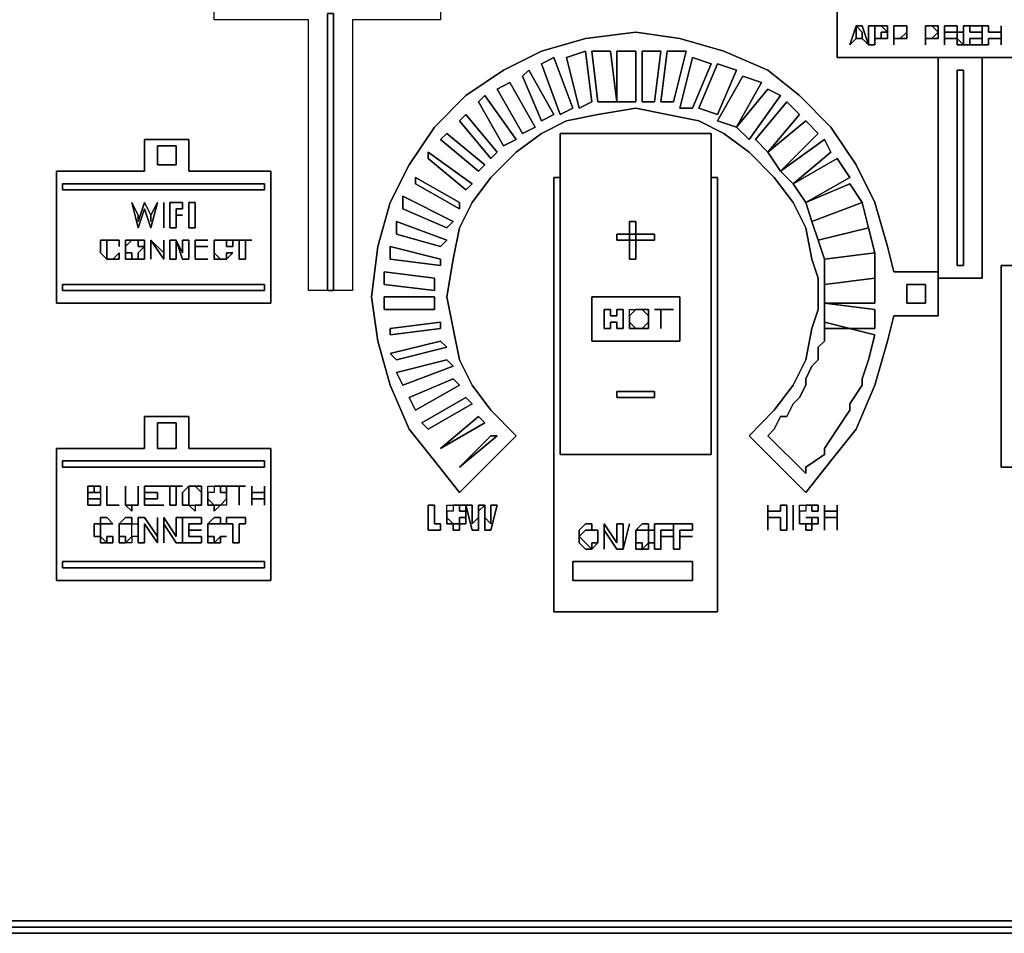
# Model space of a CAD drawing. Units: millimetres. Extents: x 0 to 29.2, y -20.5 to 0.
# Drawn here: x 9.9 to 13.5, y -20.5 to -17.1 of the extents above; entities that cross this region are included whole.
import ezdxf

# ---------------------------------------------------------------- set-up
doc = ezdxf.new("R2010")
doc.units = ezdxf.units.MM
doc.layers.get('0').update_dxf_attribs({"true_color": 0x5890e1})

msp = doc.modelspace()

# ---------------------------------------------------------------- linework, layer by layer
at = {"color": 45}
for points in [[(0.3536, -0.0707), (0.495, -0.0471), (28.6765, -0.0471), (28.818, -0.0707), (28.9122, -0.1179), (29.0065, -0.1886), (29.0772, -0.2829), (29.1244, -0.3771), (29.148, -0.495), (29.148, -20.0342), (29.1244, -20.152), (29.0772, -20.2463), (29.0065, -20.3406), (28.9122, -20.4113), (28.818, -20.4585), (28.6765, -20.482), (0.495, -20.482)], [(0.495, -0.0471), (28.6765, -0.0471), (28.818, -0.0707), (28.9122, -0.1179), (29.0065, -0.1886), (29.0772, -0.2829), (29.1244, -0.3771), (29.148, -0.495), (29.148, -20.0342), (29.1244, -20.152), (29.0772, -20.2463), (29.0065, -20.3406), (28.9122, -20.4113), (28.818, -20.4585), (28.6765, -20.482), (0.495, -20.482)], [(0.495, -20.482), (28.6765, -20.482), (28.818, -20.4585), (28.9122, -20.4113), (29.0065, -20.3406), (29.0772, -20.2463), (29.1244, -20.152), (29.148, -20.0342), (29.148, -0.495), (29.1244, -0.3771), (29.0772, -0.2829), (29.0065, -0.1886), (28.9122, -0.1179), (28.818, -0.0707), (28.6765, -0.0471), (0.495, -0.0471)], [(12.0976, -17.415), (12.0269, -17.415), (12.0033, -17.2251)], [(12.0033, -17.2251), (12.074, -17.2251)], [(12.074, -17.2251), (12.0976, -17.415)], [(10.4005, -17.8864), (10.4005, -17.7921)], [(10.4712, -17.8393), (10.4476, -17.8393)], [(10.2105, -17.9336), (10.1869, -17.9336)], [(10.2577, -17.9571), (10.2577, -17.9807)], [(10.2812, -17.9336), (10.3048, -17.9336), (10.3048, -17.9571), (10.3284, -17.9571), (10.3048, -17.9807), (10.3048, -18.0043), (10.2812, -18.0043)], [(10.3048, -18.0043), (10.3284, -18.0043), (10.3284, -17.9807), (10.3284, -17.9571), (10.3284, -17.9336), (10.3048, -17.9336)], [(10.3519, -17.9336), (10.3519, -18.0043)], [(10.5183, -17.9336), (10.5655, -17.9336)], [(10.5183, -17.9571), (10.5655, -17.9571)], [(11.4376, -18.3107), (11.249, -18.3579), (11.2726, -18.3814)], [(11.2726, -18.3814), (11.4612, -18.3343), (11.4376, -18.3107)], [(10.1162, -18.8542), (10.1162, -18.925), (10.1398, -18.925), (10.1162, -18.925), (10.1162, -18.9014), (10.1398, -18.9014), (10.1634, -18.9014), (10.1634, -18.925), (10.1398, -18.925), (10.1634, -18.925)], [(10.1634, -18.8778), (10.1634, -18.8542), (10.1398, -18.8542), (10.1398, -18.8778), (10.1162, -18.8778), (10.1162, -18.8542), (10.1398, -18.8542)], [(10.1398, -18.8778), (10.1398, -18.8542), (10.1634, -18.8542), (10.1634, -18.8778)], [(10.1634, -18.8778), (10.1634, -18.9014), (10.1634, -18.925), (10.1398, -18.925)], [(10.1869, -18.8542), (10.1869, -18.925), (10.2341, -18.925), (10.1869, -18.925)], [(10.2577, -18.8542), (10.2577, -18.9014), (10.2577, -18.925)], [(10.2812, -18.925), (10.3048, -18.925), (10.3048, -18.9014), (10.3048, -18.8542)], [(10.3284, -18.8542), (10.4005, -18.8542)], [(10.4948, -18.8542), (10.4712, -18.8778), (10.4712, -18.9014), (10.4712, -18.925), (10.4948, -18.925), (10.4948, -18.9014), (10.4948, -18.8778)], [(10.4948, -18.8778), (10.4948, -18.8542)], [(10.6126, -18.8542), (10.589, -18.8542)], [(10.6833, -18.925), (10.6833, -18.8542)], [(11.5083, -18.925), (11.4848, -18.925)], [(11.5319, -18.9721), (11.5083, -18.9721), (11.5083, -18.9957), (11.5319, -18.9957), (11.5319, -18.9721), (11.5319, -18.9485)], [(12.7576, -19.0192), (12.7576, -18.925)], [(12.7812, -18.9485), (12.7812, -18.9721)], [(12.8283, -18.925), (12.8047, -18.925)], [(10.4948, -18.9957), (10.5419, -18.9957), (10.5419, -18.9721), (10.4712, -18.9721), (10.4712, -19.0664)], [(10.4948, -19.0428), (10.4948, -19.0192), (10.4948, -18.9957)], [(10.4948, -19.0192), (10.5419, -19.0192)], [(10.5655, -18.9957), (10.5655, -19.0192), (10.5655, -19.0428)], [(10.6126, -18.9957), (10.6362, -18.9957)], [(12.8047, -18.9957), (12.7812, -18.9957)], [(10.5419, -19.0664), (10.5419, -19.0428), (10.4948, -19.0428)], [(10.6126, -19.0428), (10.6362, -19.0428)], [(10.4712, -19.0664), (10.5419, -19.0664)], [(0.4714, -20.5056), (28.7001, -20.5056), (28.818, -20.5056), (28.7001, -20.5292), (28.7001, -20.5056), (28.818, -20.5056), (28.7001, -20.5292), (28.7001, -20.5056), (0.4714, -20.5056), (28.7001, -20.5056), (28.818, -20.482)]]:
    msp.add_lwpolyline(points, dxfattribs=at)
at = {"color": 81}
for points in [[(11.1076, -17.1072), (11.1076, -18.1221), (10.9426, -18.1221), (10.9426, -17.1072), (10.589, -17.1072), (10.589, -16.6593), (10.9426, -16.6593), (10.9426, -15.6444), (11.1076, -15.6444), (11.1076, -16.6593), (11.4376, -16.6593), (11.4376, -17.1072), (11.1076, -17.1072), (11.1076, -18.1221), (10.9426, -18.1221), (10.9426, -17.1072), (10.589, -17.1072), (10.589, -16.6593), (10.9426, -16.6593), (10.9426, -15.6444), (11.1076, -15.6444), (11.1076, -16.6593), (11.4376, -16.6593), (11.4376, -17.1072)], [(14.0083, -16.6829), (14.0083, -17.2486), (12.9226, -17.2486), (12.9226, -16.6829)], [(12.9226, -16.6829), (12.9226, -17.2486), (14.0083, -17.2486), (14.0083, -16.6829), (12.9226, -16.6829)], [(13.0169, -17.1779), (12.9933, -17.1779), (12.9697, -17.2015), (12.9933, -17.1308), (13.0169, -17.1308), (13.0405, -17.2015), (13.0169, -17.1779), (13.0169, -17.1543), (12.9933, -17.1308), (12.9933, -17.1543), (12.9933, -17.1779), (12.9933, -17.1543), (12.9933, -17.1308), (12.9697, -17.2015), (12.9933, -17.1779)], [(13.0169, -17.1779), (13.0405, -17.2015), (13.0169, -17.1308), (12.9933, -17.1308), (13.0169, -17.1543)], [(13.0405, -17.2015), (13.0405, -17.1308), (13.0876, -17.1308), (13.064, -17.1308), (13.064, -17.1779), (13.064, -17.2015)], [(13.0405, -17.2015), (13.064, -17.2015), (13.064, -17.1779), (13.064, -17.1308), (13.0876, -17.1308), (13.0405, -17.1308)], [(13.1112, -17.1543), (13.0876, -17.1308), (13.1112, -17.1308)], [(13.1112, -17.1543), (13.1112, -17.1308), (13.0876, -17.1308)], [(13.1347, -17.2015), (13.1347, -17.1308), (13.1347, -17.1779)], [(13.1583, -17.1308), (13.1347, -17.1308)], [(13.1347, -17.1779), (13.1347, -17.1308), (13.1347, -17.2015)], [(13.1347, -17.1308), (13.1583, -17.1308)], [(13.1833, -17.1308), (13.1583, -17.1308)], [(13.1833, -17.1308), (13.1583, -17.1308)], [(13.1833, -17.1308), (13.1833, -17.1543)], [(13.254, -17.2015), (13.254, -17.1308), (13.254, -17.1779)], [(13.2776, -17.1308), (13.254, -17.1308)], [(13.254, -17.1779), (13.254, -17.1308), (13.254, -17.2015)], [(13.254, -17.1308), (13.2776, -17.1308)], [(13.2776, -17.1308), (13.3011, -17.1308), (13.3011, -17.1543)], [(13.3247, -17.1308), (13.3483, -17.1308)], [(13.3718, -17.1308), (13.3483, -17.1308)], [(13.3718, -17.1543), (13.3718, -17.1308)], [(13.4661, -17.2015), (13.3954, -17.2015), (13.3954, -17.1308), (13.4661, -17.1308), (13.419, -17.1308), (13.419, -17.1543), (13.4661, -17.1543), (13.4661, -17.1779), (13.419, -17.1779), (13.419, -17.2015)], [(13.419, -17.1308), (13.4661, -17.1308), (13.3954, -17.1308), (13.3954, -17.2015), (13.4661, -17.2015), (13.419, -17.2015), (13.419, -17.1779), (13.4661, -17.1779), (13.4661, -17.1543), (13.419, -17.1543)], [(13.4661, -17.2015), (13.4661, -17.1308), (13.4897, -17.1308), (13.4897, -17.1543), (13.5368, -17.1543), (13.5368, -17.1308), (13.5368, -17.2015), (13.5368, -17.1779), (13.4897, -17.1779), (13.4897, -17.2015)], [(13.4661, -17.1308), (13.4661, -17.2015), (13.4897, -17.2015), (13.4897, -17.1779), (13.5368, -17.1779), (13.5368, -17.2015), (13.5368, -17.1308), (13.5368, -17.1543), (13.4897, -17.1543), (13.4897, -17.1308)], [(12.4983, -17.5329), (12.404, -17.4857), (12.2862, -17.4622), (12.1683, -17.4386), (12.0269, -17.4622), (11.909, -17.4857), (11.8148, -17.5329), (11.7205, -17.6036), (11.6262, -17.6979), (11.5555, -17.7921), (11.5083, -17.8864), (11.4848, -18.0043), (11.4612, -18.1457), (11.4848, -18.2636), (11.5083, -18.3814), (11.5555, -18.4757), (11.6262, -18.57), (11.7205, -18.6657), (11.5083, -18.8778), (11.414, -18.76), (11.3198, -18.6407), (11.249, -18.4757), (11.2019, -18.3107), (11.1783, -18.1457), (11.2019, -17.9571), (11.249, -17.7921), (11.3198, -17.6507), (11.414, -17.5093), (11.5319, -17.3914), (11.6733, -17.2958), (11.8148, -17.2251), (11.9798, -17.1779), (12.1683, -17.1543), (12.3333, -17.1779), (12.4983, -17.2251), (12.6633, -17.2958), (12.7812, -17.3914), (12.899, -17.5093), (12.9933, -17.6507), (13.064, -17.7921), (13.1112, -17.9571), (13.1347, -18.0514), (13.3011, -18.0514), (13.3011, -18.1457), (13.3011, -18.2164), (13.1347, -18.2164), (13.1112, -18.3107), (13.064, -18.4757), (12.9933, -18.6407), (12.899, -18.76), (12.8047, -18.8778), (12.5926, -18.6657), (12.6869, -18.57), (12.7576, -18.4757), (12.8047, -18.3814), (12.8283, -18.2636), (12.8519, -18.1929), (12.8519, -18.1457), (12.8519, -18.075), (12.8283, -18.0043), (12.8047, -17.8864), (12.7576, -17.7921), (12.6869, -17.6979), (12.5926, -17.6036)], [(13.3011, -18.1457), (13.3011, -18.0514), (13.1347, -18.0514), (13.1112, -17.9571), (13.064, -17.7921), (12.9933, -17.6507), (12.899, -17.5093), (12.7812, -17.3914), (12.6633, -17.2958), (12.4983, -17.2251), (12.3333, -17.1779), (12.1683, -17.1543), (11.9798, -17.1779), (11.8148, -17.2251), (11.6733, -17.2958), (11.5319, -17.3914), (11.414, -17.5093), (11.3198, -17.6507), (11.249, -17.7921), (11.2019, -17.9571), (11.1783, -18.1457), (11.2019, -18.3107), (11.249, -18.4757), (11.3198, -18.6407), (11.414, -18.76), (11.5083, -18.8778), (11.7205, -18.6657), (11.6262, -18.57), (11.5555, -18.4757), (11.5083, -18.3814), (11.4848, -18.2636), (11.4612, -18.1457), (11.4848, -18.0043), (11.5083, -17.8864), (11.5555, -17.7921), (11.6262, -17.6979), (11.7205, -17.6036), (11.8148, -17.5329), (11.909, -17.4857), (12.0269, -17.4622), (12.1683, -17.4386), (12.2862, -17.4622), (12.404, -17.4857), (12.4983, -17.5329), (12.5926, -17.6036), (12.6869, -17.6979), (12.7576, -17.7921), (12.8047, -17.8864), (12.8283, -18.0043), (12.8519, -18.075), (12.8519, -18.1457), (12.8519, -18.1929), (12.8283, -18.2636), (12.8047, -18.3814), (12.7576, -18.4757), (12.6869, -18.57), (12.5926, -18.6657), (12.8047, -18.8778), (12.899, -18.76), (12.9933, -18.6407), (13.064, -18.4757), (13.1112, -18.3107), (13.1347, -18.2164), (13.3011, -18.2164)], [(13.0169, -17.1779), (13.0169, -17.1543)], [(13.0876, -17.1779), (13.064, -17.1779)], [(13.0876, -17.1779), (13.0876, -17.1543), (13.1112, -17.1543), (13.1112, -17.1779)], [(13.0876, -17.1779), (13.1112, -17.1779), (13.1112, -17.1543), (13.0876, -17.1543)], [(13.1583, -17.1779), (13.1347, -17.1779)], [(13.1833, -17.1543), (13.1833, -17.1779), (13.1583, -17.1779)], [(13.2776, -17.1779), (13.254, -17.1779)], [(13.3011, -17.1543), (13.3011, -17.1779), (13.2776, -17.1779)], [(13.3718, -17.1543), (13.3954, -17.1543)], [(13.3954, -17.1543), (13.3718, -17.1543)], [(13.3718, -17.2015), (13.3718, -17.1779), (13.3954, -17.2015)], [(13.4661, -18.075), (13.3011, -18.075), (13.3011, -17.2486), (13.3011, -18.075), (13.4661, -18.075), (13.4661, -17.2486)], [(11.8855, -17.5329), (12.4512, -17.5329), (12.4512, -17.6979), (12.4512, -17.5329), (11.8855, -17.5329), (11.8855, -17.6979)], [(10.4948, -17.5564), (10.4948, -17.6743), (10.8012, -17.6743), (10.8012, -18.1693), (10.4948, -18.1693), (10.3284, -18.1693), (9.9984, -18.1693), (9.9984, -17.6743), (10.3284, -17.6743), (10.3284, -17.5564)], [(10.4948, -17.6743), (10.4948, -17.5564), (10.3284, -17.5564), (10.3284, -17.6743), (9.9984, -17.6743), (9.9984, -18.1693), (10.3284, -18.1693), (10.4948, -18.1693), (10.8012, -18.1693), (10.8012, -17.6743)], [(14.0318, -18.0279), (15.1633, -18.0279), (15.7054, -18.0279), (15.7054, -18.7835), (15.1633, -18.7835), (14.0318, -18.7835), (13.5368, -18.7835), (13.5368, -18.0279)], [(15.1633, -18.0279), (14.0318, -18.0279), (13.5368, -18.0279), (13.5368, -18.7835), (14.0318, -18.7835), (15.1633, -18.7835), (15.7054, -18.7835), (15.7054, -18.0279)], [(12.3333, -18.1457), (12.3333, -18.3107), (12.0033, -18.3107), (12.0033, -18.1457)], [(12.0033, -18.3107), (12.3333, -18.3107), (12.3333, -18.1457), (12.0033, -18.1457), (12.0033, -18.3107)], [(12.074, -18.2164), (12.0976, -18.2164), (12.0976, -18.1929), (12.1212, -18.1929), (12.1212, -18.2636), (12.0976, -18.2636), (12.0976, -18.24), (12.074, -18.24), (12.074, -18.2636), (12.0505, -18.2636), (12.0505, -18.1929), (12.074, -18.1929)], [(12.1212, -18.1929), (12.0976, -18.1929), (12.0976, -18.2164), (12.074, -18.2164), (12.074, -18.1929), (12.0505, -18.1929), (12.0505, -18.2636), (12.074, -18.2636), (12.074, -18.24), (12.0976, -18.24), (12.0976, -18.2636), (12.1212, -18.2636)], [(12.1447, -18.2164), (12.1447, -18.1929), (12.1683, -18.1929)], [(12.1447, -18.24), (12.1447, -18.2164), (12.1447, -18.1929), (12.1683, -18.1929), (12.1447, -18.2164)], [(12.1683, -18.1929), (12.1919, -18.1929)], [(12.1919, -18.1929), (12.1683, -18.1929)], [(12.1919, -18.1929), (12.2155, -18.1929), (12.2155, -18.2164)], [(12.2155, -18.1929), (12.1919, -18.1929), (12.2155, -18.2164)], [(12.2626, -18.1929), (12.239, -18.1929), (12.3097, -18.1929)], [(12.3097, -18.1929), (12.239, -18.1929), (12.2626, -18.1929)], [(12.2626, -18.1929), (12.2626, -18.2636)], [(12.1447, -18.2164), (12.1447, -18.24)], [(12.1447, -18.2636), (12.1447, -18.24), (12.1683, -18.2636)], [(12.1683, -18.2636), (12.1447, -18.24), (12.1447, -18.2636)], [(12.2155, -18.2164), (12.2155, -18.24), (12.1919, -18.2636), (12.2155, -18.2636), (12.2155, -18.24)], [(12.2155, -18.2636), (12.1919, -18.2636), (12.2155, -18.24)], [(12.2155, -18.24), (12.2155, -18.2164)], [(12.1919, -18.2636), (12.1683, -18.2636)], [(10.4948, -18.5936), (10.4948, -18.7128), (10.8012, -18.7128), (10.8012, -19.2078), (10.4948, -19.2078), (10.3284, -19.2078), (9.9984, -19.2078), (9.9984, -18.7128), (10.3284, -18.7128), (10.3284, -18.5936)], [(10.4948, -18.7128), (10.4948, -18.5936), (10.3284, -18.5936), (10.3284, -18.7128), (9.9984, -18.7128), (9.9984, -19.2078), (10.3284, -19.2078), (10.4948, -19.2078), (10.8012, -19.2078), (10.8012, -18.7128)], [(12.0033, -19.0192), (11.9798, -19.0192), (11.9562, -19.0428), (11.9798, -19.0664), (12.0033, -19.09), (11.9798, -19.0664), (11.9562, -19.0428), (11.9798, -19.0192)], [(12.0033, -19.0192), (12.0269, -19.0192)], [(12.0269, -19.0428), (12.0269, -19.0192)], [(12.0269, -19.0192), (12.0269, -19.0428)], [(12.0505, -18.9957), (12.0976, -19.0664), (12.0976, -18.9957), (12.1212, -18.9957), (12.1212, -19.09), (12.0976, -19.09), (12.0505, -19.0192), (12.0505, -19.09)], [(12.1212, -19.09), (12.1212, -18.9957), (12.0976, -18.9957), (12.0976, -19.0664), (12.0505, -18.9957), (12.0505, -19.09), (12.0505, -19.0192), (12.0976, -19.09)], [(12.1447, -18.9957), (12.1212, -19.09)], [(12.1447, -18.9957), (12.1212, -19.09)], [(12.2155, -19.0192), (12.1919, -19.0192), (12.1683, -19.0192), (12.1919, -18.9957), (12.2155, -18.9957)], [(12.2155, -18.9957), (12.1919, -18.9957), (12.1683, -19.0192), (12.1919, -19.0192), (12.2155, -19.0192)], [(12.1683, -19.0664), (12.1683, -19.0428), (12.1683, -19.0192), (12.1683, -19.0428)], [(12.1683, -19.0192), (12.1683, -19.0428), (12.1683, -19.0664), (12.1683, -19.0428)], [(12.2155, -19.0428), (12.2155, -19.0192), (12.239, -19.0192), (12.239, -19.0428), (12.239, -19.0664), (12.2155, -19.0664)], [(12.239, -19.0192), (12.2155, -19.0192), (12.2155, -19.0428), (12.2155, -19.0664), (12.239, -19.0664), (12.239, -19.0428)], [(12.2626, -19.09), (12.239, -19.09), (12.239, -18.9957), (12.3097, -18.9957), (12.3097, -19.0192), (12.2626, -19.0192), (12.2626, -19.0428)], [(12.239, -18.9957), (12.239, -19.09), (12.2626, -19.09), (12.2626, -19.0428), (12.2626, -19.0192), (12.3097, -19.0192), (12.3097, -18.9957)], [(12.3333, -19.0428), (12.3333, -19.09), (12.3097, -19.09), (12.3097, -18.9957), (12.3805, -18.9957), (12.3805, -19.0192), (12.3333, -19.0192)], [(12.3097, -18.9957), (12.3097, -19.09), (12.3333, -19.09), (12.3333, -19.0428), (12.3333, -19.0192), (12.3805, -19.0192), (12.3805, -18.9957)], [(12.0269, -19.0664), (12.0269, -19.0428)], [(12.0269, -19.0664), (12.0269, -19.0428)], [(12.2626, -19.0428), (12.3097, -19.0428)], [(12.3333, -19.0428), (12.3805, -19.0428)], [(12.0033, -19.09), (12.0033, -19.0664), (12.0269, -19.0664)], [(12.0269, -19.0664), (12.0033, -19.0664), (12.0033, -19.09)], [(12.1919, -19.09), (12.1683, -19.09), (12.1683, -19.0664), (12.1919, -19.0664)], [(12.1919, -19.0664), (12.1683, -19.0664), (12.1683, -19.09), (12.1919, -19.09)], [(12.2155, -19.09), (12.1919, -19.09), (12.2155, -19.0664)], [(12.2155, -19.0664), (12.1919, -19.09), (12.2155, -19.09)]]:
    msp.add_lwpolyline(points, close=True, dxfattribs=at)
at = {"color": 45}
for points in [[(11.0133, -18.1221), (11.0133, -17.0836), (11.0369, -17.0836), (11.0369, -18.1221)], [(11.0133, -17.0836), (11.0133, -18.1221), (11.0369, -18.1221), (11.0369, -17.0836), (11.0133, -17.0836)], [(11.8855, -17.4622), (11.8148, -17.2722), (11.8619, -17.2486), (11.9326, -17.4386)], [(11.8148, -17.2722), (11.8855, -17.4622), (11.9326, -17.4386), (11.8619, -17.2486), (11.8148, -17.2722)], [(11.9562, -17.4386), (11.909, -17.2486), (11.9798, -17.2251), (12.0033, -17.415)], [(11.909, -17.2486), (11.9562, -17.4386), (12.0033, -17.415), (11.9798, -17.2251), (11.909, -17.2486)], [(12.0033, -17.2251), (12.0269, -17.415), (12.0976, -17.415), (12.074, -17.2251), (12.0033, -17.2251)], [(12.0976, -17.415), (12.0976, -17.2251), (12.1683, -17.2251), (12.1683, -17.415)], [(12.0976, -17.2251), (12.0976, -17.415), (12.1683, -17.415), (12.1683, -17.2251), (12.0976, -17.2251)], [(12.1919, -17.415), (12.1919, -17.2251), (12.2626, -17.2251), (12.239, -17.415)], [(12.239, -17.415), (12.2626, -17.2251), (12.1919, -17.2251), (12.1919, -17.415)], [(12.2626, -17.415), (12.2862, -17.2251), (12.3569, -17.2251), (12.3097, -17.415)], [(12.3097, -17.415), (12.3569, -17.2251), (12.2862, -17.2251), (12.2626, -17.415)], [(12.3333, -17.4386), (12.3805, -17.2486), (12.4512, -17.2722), (12.3805, -17.4386)], [(12.3805, -17.4386), (12.4512, -17.2722), (12.3805, -17.2486), (12.3333, -17.4386)], [(12.404, -17.4386), (12.4747, -17.2722), (12.5455, -17.2958), (12.4747, -17.4622)], [(12.4747, -17.4622), (12.5455, -17.2958), (12.4747, -17.2722), (12.404, -17.4386)], [(11.8148, -17.4857), (11.744, -17.3193), (11.7676, -17.2958), (11.8619, -17.4622)], [(11.744, -17.3193), (11.8148, -17.4857), (11.8619, -17.4622), (11.7676, -17.2958), (11.744, -17.3193)], [(12.4747, -17.4857), (12.569, -17.3193), (12.6397, -17.3429), (12.5455, -17.5093)], [(12.5455, -17.5093), (12.6397, -17.3429), (12.569, -17.3193), (12.4747, -17.4857)], [(13.3718, -18.0279), (13.3718, -17.2958), (13.3954, -17.2958), (13.3954, -18.0279)], [(13.3718, -17.2958), (13.3718, -18.0279), (13.3954, -18.0279), (13.3954, -17.2958), (13.3718, -17.2958)], [(11.744, -17.5329), (11.6498, -17.3679), (11.6969, -17.3429), (11.7912, -17.5093)], [(11.6498, -17.3679), (11.744, -17.5329), (11.7912, -17.5093), (11.6969, -17.3429), (11.6498, -17.3679)], [(12.5455, -17.5093), (12.6633, -17.3679), (12.7105, -17.3914), (12.5926, -17.5564)], [(12.5926, -17.5564), (12.7105, -17.3914), (12.6633, -17.3679), (12.5455, -17.5093)], [(11.6733, -17.58), (11.579, -17.415), (11.6026, -17.3914), (11.7205, -17.5564)], [(11.579, -17.415), (11.6733, -17.58), (11.7205, -17.5564), (11.6026, -17.3914), (11.579, -17.415)], [(12.6162, -17.5564), (12.734, -17.415), (12.7812, -17.4622), (12.6633, -17.6036)], [(12.6633, -17.6036), (12.7812, -17.4622), (12.734, -17.415), (12.6162, -17.5564)], [(11.6262, -17.6271), (11.5083, -17.4857), (11.5319, -17.4622), (11.6498, -17.6036)], [(11.5083, -17.4857), (11.6262, -17.6271), (11.6498, -17.6036), (11.5319, -17.4622), (11.5083, -17.4857)], [(12.6633, -17.6036), (12.8047, -17.4857), (12.8519, -17.5329), (12.7105, -17.6743)], [(12.7105, -17.6743), (12.8519, -17.5329), (12.8047, -17.4857), (12.6633, -17.6036)], [(11.579, -17.6743), (11.4376, -17.5564), (11.4612, -17.5329), (11.6026, -17.6507)], [(11.4376, -17.5564), (11.579, -17.6743), (11.6026, -17.6507), (11.4612, -17.5329), (11.4376, -17.5564)], [(10.4476, -17.6507), (10.3769, -17.6507), (10.3769, -17.58), (10.4476, -17.58)], [(10.3769, -17.6507), (10.4476, -17.6507), (10.4476, -17.58), (10.3769, -17.58), (10.3769, -17.6507)], [(12.7105, -17.6743), (12.8755, -17.5564), (12.899, -17.6036), (12.7576, -17.7214)], [(12.7576, -17.7214), (12.899, -17.6036), (12.8755, -17.5564), (12.7105, -17.6743)], [(11.5319, -17.745), (11.3905, -17.6271), (11.3905, -17.6036), (11.5555, -17.7214)], [(11.3905, -17.6271), (11.5319, -17.745), (11.5555, -17.7214), (11.3905, -17.6036), (11.3905, -17.6271)], [(12.7576, -17.7214), (12.9226, -17.6271), (12.9697, -17.6979), (12.8047, -17.7921)], [(12.8047, -17.7921), (12.9697, -17.6979), (12.9226, -17.6271), (12.7576, -17.7214)], [(11.5083, -17.8157), (11.3433, -17.7214), (11.3433, -17.6979), (11.5083, -17.7921)], [(11.3433, -17.7214), (11.5083, -17.8157), (11.5083, -17.7921), (11.3433, -17.6979), (11.3433, -17.7214)], [(12.4747, -17.6979), (12.4747, -18.7364), (12.4747, -19.3257), (12.4512, -19.3257), (11.8855, -19.3257), (11.8619, -19.3257), (11.8619, -18.7364), (11.8619, -17.6979), (11.8855, -17.6979), (11.8855, -18.7364), (12.4512, -18.7364), (12.4512, -17.6979)], [(11.8619, -19.3257), (11.8855, -19.3257), (12.4512, -19.3257), (12.4747, -19.3257), (12.4747, -18.7364), (12.4747, -17.6979), (12.4512, -17.6979), (12.4512, -18.7364), (11.8855, -18.7364), (11.8855, -17.6979), (11.8619, -17.6979), (11.8619, -18.7364)], [(10.7776, -17.745), (10.0219, -17.745), (10.0219, -17.7214), (10.7776, -17.7214)], [(10.0219, -17.745), (10.7776, -17.745), (10.7776, -17.7214), (10.0219, -17.7214), (10.0219, -17.745)], [(12.8047, -17.7921), (12.9697, -17.7214), (13.0169, -17.7921), (12.8283, -17.8629)], [(12.8283, -17.8629), (13.0169, -17.7921), (12.9697, -17.7214), (12.8047, -17.7921)], [(11.4612, -17.8864), (11.2962, -17.8157), (11.2962, -17.7686), (11.4848, -17.8629)], [(11.2962, -17.8157), (11.4612, -17.8864), (11.4848, -17.8629), (11.2962, -17.7686), (11.2962, -17.8157)], [(10.3048, -17.8393), (10.3048, -17.8629), (10.3284, -17.7921), (10.3519, -17.8393), (10.3769, -17.7921), (10.3519, -17.8864), (10.3284, -17.8157), (10.3048, -17.8864), (10.2812, -17.7921)], [(10.3519, -17.8393), (10.3284, -17.7921), (10.3048, -17.8629), (10.3048, -17.8393), (10.2812, -17.7921), (10.3048, -17.8864), (10.3284, -17.8157), (10.3519, -17.8864), (10.3769, -17.7921)], [(10.4005, -17.8864), (10.4005, -17.7921)], [(10.4476, -17.8864), (10.424, -17.8864), (10.424, -17.7921), (10.4712, -17.7921), (10.4712, -17.8157), (10.4476, -17.8157), (10.4476, -17.8393)], [(10.4476, -17.8393), (10.4476, -17.8157), (10.4712, -17.8157), (10.4712, -17.7921), (10.424, -17.7921), (10.424, -17.8864), (10.4476, -17.8864)], [(10.5183, -17.7921), (10.5183, -17.8864), (10.4948, -17.8864), (10.4948, -17.7921)], [(10.5183, -17.8864), (10.5183, -17.7921), (10.4948, -17.7921), (10.4948, -17.8864), (10.5183, -17.8864)], [(12.8283, -17.8629), (13.0169, -17.7921), (13.0405, -17.8864), (12.8519, -17.9336)], [(12.8519, -17.9336), (13.0405, -17.8864), (13.0169, -17.7921), (12.8283, -17.8629)], [(10.3519, -17.8629), (10.3519, -17.8393)], [(10.3519, -17.8393), (10.3519, -17.8629)], [(10.4712, -17.8393), (10.4476, -17.8393)], [(11.4376, -17.9571), (11.2726, -17.91), (11.2726, -17.8629), (11.4612, -17.9336)], [(11.2726, -17.91), (11.4376, -17.9571), (11.4612, -17.9336), (11.2726, -17.8629), (11.2726, -17.91)], [(12.1683, -18.0043), (12.1447, -18.0043), (12.1447, -17.8629), (12.1683, -17.8629)], [(12.1447, -18.0043), (12.1683, -18.0043), (12.1683, -17.8629), (12.1447, -17.8629), (12.1447, -18.0043)], [(12.0976, -17.9336), (12.0976, -17.91), (12.239, -17.91), (12.239, -17.9336)], [(12.0976, -17.91), (12.0976, -17.9336), (12.239, -17.9336), (12.239, -17.91), (12.0976, -17.91)], [(12.8519, -17.9336), (13.0405, -17.8864), (13.064, -17.9807), (12.8755, -18.0043)], [(12.8755, -18.0043), (13.064, -17.9807), (13.0405, -17.8864), (12.8519, -17.9336)], [(10.1869, -17.9336), (10.1869, -17.9571), (10.1869, -17.9807), (10.1869, -18.0043), (10.1634, -17.9807), (10.1634, -17.9571), (10.1634, -17.9336)], [(10.1634, -17.9807), (10.1869, -18.0043), (10.1869, -17.9807), (10.1869, -17.9571), (10.1869, -17.9336), (10.1634, -17.9336), (10.1634, -17.9571)], [(10.2105, -17.9336), (10.1869, -17.9336)], [(10.2105, -17.9336), (10.2341, -17.9336)], [(10.2105, -17.9336), (10.2341, -17.9336)], [(10.2341, -17.9571), (10.2341, -17.9336)], [(10.2341, -17.9571), (10.2341, -17.9336)], [(10.2577, -17.9571), (10.2577, -17.9336), (10.2812, -17.9336)], [(10.2577, -17.9571), (10.2812, -17.9336), (10.2577, -17.9336)], [(10.2577, -17.9807), (10.2577, -17.9571)], [(10.2812, -17.9336), (10.3048, -17.9336)], [(10.3048, -17.9571), (10.3048, -17.9336), (10.3284, -17.9336), (10.3284, -17.9571)], [(10.3284, -17.9807), (10.3284, -18.0043), (10.3048, -18.0043), (10.3048, -17.9807), (10.3284, -17.9571)], [(10.3519, -17.9336), (10.3519, -18.0043)], [(10.3519, -17.9336), (10.4005, -17.9807), (10.4005, -17.9336), (10.4005, -18.0043)], [(10.4005, -18.0043), (10.4005, -17.9336), (10.4005, -17.9807), (10.3519, -17.9336)], [(10.424, -18.0043), (10.424, -17.9336), (10.4476, -17.9336), (10.4476, -18.0043)], [(10.424, -17.9336), (10.424, -18.0043), (10.4476, -18.0043), (10.4476, -17.9336), (10.424, -17.9336)], [(10.4476, -17.9336), (10.4712, -17.9807), (10.4712, -17.9336), (10.4948, -17.9336), (10.4948, -18.0043), (10.4712, -18.0043)], [(10.4712, -18.0043), (10.4948, -18.0043), (10.4948, -17.9336), (10.4712, -17.9336), (10.4712, -17.9807), (10.4476, -17.9336)], [(10.5183, -17.9571), (10.5183, -18.0043), (10.5183, -17.9336)], [(10.5183, -17.9336), (10.5655, -17.9336)], [(10.5183, -18.0043), (10.5183, -17.9571), (10.5183, -17.9336), (10.5183, -18.0043)], [(10.5183, -17.9571), (10.5655, -17.9571)], [(10.6126, -17.9336), (10.589, -17.9336)], [(10.589, -17.9571), (10.589, -17.9336)], [(10.589, -17.9571), (10.589, -17.9336)], [(10.6126, -17.9336), (10.589, -17.9336)], [(10.589, -17.9571), (10.589, -17.9807)], [(10.589, -17.9807), (10.589, -17.9571)], [(10.6362, -17.9336), (10.6126, -17.9336)], [(10.6362, -17.9336), (10.6126, -17.9336)], [(10.6362, -17.9571), (10.6362, -17.9336), (10.6598, -17.9336), (10.6598, -17.9571)], [(10.6362, -17.9571), (10.6598, -17.9571), (10.6598, -17.9336), (10.6362, -17.9336)], [(10.7069, -18.0043), (10.6833, -18.0043), (10.6833, -17.9336), (10.6598, -17.9336), (10.7305, -17.9336), (10.7069, -17.9336)], [(10.6833, -17.9336), (10.6833, -18.0043), (10.7069, -18.0043), (10.7069, -17.9336), (10.7305, -17.9336), (10.6598, -17.9336)], [(11.4376, -18.0279), (11.249, -18.0043), (11.249, -17.9571), (11.4376, -18.0043)], [(11.249, -18.0043), (11.4376, -18.0279), (11.4376, -18.0043), (11.249, -17.9571), (11.249, -18.0043)], [(10.2341, -17.9807), (10.2341, -18.0043), (10.2105, -18.0043)], [(10.2341, -18.0043), (10.2341, -17.9807), (10.2105, -18.0043)], [(10.2577, -18.0043), (10.2577, -17.9807), (10.2812, -17.9807), (10.2812, -18.0043)], [(10.2577, -18.0043), (10.2812, -18.0043), (10.2812, -17.9807), (10.2577, -17.9807)], [(10.6126, -18.0043), (10.589, -18.0043), (10.589, -17.9807)], [(10.589, -18.0043), (10.6126, -18.0043), (10.589, -17.9807)], [(10.6362, -17.9807), (10.6598, -17.9807), (10.6362, -18.0043)], [(10.6598, -17.9807), (10.6362, -17.9807), (10.6362, -18.0043)], [(12.8755, -18.0043), (13.064, -17.9807), (13.064, -18.075), (12.8755, -18.0986)], [(12.8755, -18.0986), (13.064, -18.075), (13.064, -17.9807), (12.8755, -18.0043)], [(10.2105, -18.0043), (10.1869, -18.0043)], [(10.1869, -18.0043), (10.2105, -18.0043)], [(10.3048, -18.0043), (10.2812, -18.0043)], [(10.5655, -18.0043), (10.5183, -18.0043)], [(10.5655, -18.0043), (10.5183, -18.0043)], [(10.6362, -18.0043), (10.6126, -18.0043)], [(10.6126, -18.0043), (10.6362, -18.0043)], [(11.414, -18.1221), (11.2255, -18.0986), (11.2255, -18.0514), (11.414, -18.075)], [(11.2255, -18.0986), (11.414, -18.1221), (11.414, -18.075), (11.2255, -18.0514), (11.2255, -18.0986)], [(10.7776, -18.1221), (10.0219, -18.1221), (10.0219, -18.0986), (10.7776, -18.0986)], [(10.0219, -18.1221), (10.7776, -18.1221), (10.7776, -18.0986), (10.0219, -18.0986), (10.0219, -18.1221)], [(12.8755, -18.0986), (13.064, -18.075), (13.064, -18.1693), (12.8755, -18.1693)], [(12.8755, -18.1693), (13.064, -18.1693), (13.064, -18.075), (12.8755, -18.0986)], [(13.254, -18.1693), (13.1833, -18.1693), (13.1833, -18.0986), (13.254, -18.0986)], [(13.1833, -18.1693), (13.254, -18.1693), (13.254, -18.0986), (13.1833, -18.0986), (13.1833, -18.1693)], [(11.414, -18.1929), (11.2255, -18.1929), (11.2255, -18.1457), (11.414, -18.1457)], [(11.2255, -18.1929), (11.414, -18.1929), (11.414, -18.1457), (11.2255, -18.1457)], [(12.8755, -18.1693), (13.064, -18.1929), (13.064, -18.2636), (12.8755, -18.2636)], [(13.064, -18.1929), (12.8755, -18.1693), (12.8755, -18.2636), (13.064, -18.2636), (13.064, -18.1929)], [(11.4376, -18.2636), (11.249, -18.2871), (11.249, -18.2636), (11.4376, -18.24)], [(11.249, -18.2871), (11.4376, -18.2636), (11.4376, -18.24), (11.249, -18.2636)], [(12.6633, -18.6657), (12.6869, -18.6407), (12.7105, -18.5936), (12.734, -18.5936), (12.7576, -18.5464), (12.7812, -18.5229), (12.8047, -18.4757), (12.8047, -18.4521), (12.8283, -18.405), (12.8519, -18.3814), (12.8519, -18.3343), (12.8755, -18.3107), (12.8755, -18.2636), (12.8755, -18.24), (13.064, -18.2871), (13.0405, -18.3814), (13.0169, -18.4521), (13.0169, -18.4757), (12.9697, -18.5464), (12.9697, -18.57), (12.9226, -18.6407), (12.8755, -18.7128), (12.8755, -18.7364), (12.8047, -18.7835), (12.8047, -18.8071)], [(12.8047, -18.7835), (12.8755, -18.7364), (12.8755, -18.7128), (12.9226, -18.6407), (12.9697, -18.57), (12.9697, -18.5464), (13.0169, -18.4757), (13.0169, -18.4521), (13.0405, -18.3814), (13.064, -18.2871), (12.8755, -18.24), (12.8755, -18.2636), (12.8755, -18.3107), (12.8519, -18.3343), (12.8519, -18.3814), (12.8283, -18.405), (12.8047, -18.4521), (12.8047, -18.4757), (12.7812, -18.5229), (12.7576, -18.5464), (12.734, -18.5936), (12.7105, -18.5936), (12.6869, -18.6407), (12.6633, -18.6657), (12.8047, -18.8071)], [(11.4612, -18.3343), (11.2726, -18.3814), (11.249, -18.3579), (11.4376, -18.3107)], [(11.4848, -18.405), (11.2962, -18.4757), (11.2726, -18.4286), (11.4612, -18.3814)], [(11.2962, -18.4757), (11.4848, -18.405), (11.4612, -18.3814), (11.2726, -18.4286)], [(11.5083, -18.4757), (11.3433, -18.57), (11.3198, -18.5229), (11.4848, -18.4521)], [(11.3433, -18.57), (11.5083, -18.4757), (11.4848, -18.4521), (11.3198, -18.5229)], [(12.0976, -18.5229), (12.0976, -18.4993), (12.239, -18.4993), (12.239, -18.5229)], [(12.0976, -18.4993), (12.0976, -18.5229), (12.239, -18.5229), (12.239, -18.4993), (12.0976, -18.4993)], [(11.5555, -18.5464), (11.3905, -18.6407), (11.3669, -18.6171), (11.5319, -18.5229)], [(11.3905, -18.6407), (11.5555, -18.5464), (11.5319, -18.5229), (11.3669, -18.6171)], [(10.4476, -18.7128), (10.3769, -18.7128), (10.3769, -18.6171), (10.4476, -18.6171)], [(10.3769, -18.7128), (10.4476, -18.7128), (10.4476, -18.6171), (10.3769, -18.6171), (10.3769, -18.7128)], [(11.4376, -18.7128), (11.579, -18.5936), (11.6026, -18.6171)], [(11.4376, -18.7128), (11.6026, -18.6171), (11.579, -18.5936)], [(11.5083, -18.7835), (11.6262, -18.6657), (11.6498, -18.6657)], [(11.5083, -18.7835), (11.6498, -18.6657), (11.6262, -18.6657)], [(10.7776, -18.7835), (10.0219, -18.7835), (10.0219, -18.76), (10.7776, -18.76)], [(10.0219, -18.7835), (10.7776, -18.7835), (10.7776, -18.76), (10.0219, -18.76), (10.0219, -18.7835)], [(10.1398, -18.8542), (10.1162, -18.8542)], [(10.1398, -18.8778), (10.1634, -18.8778), (10.1634, -18.9014), (10.1398, -18.9014), (10.1162, -18.9014), (10.1162, -18.925), (10.1162, -18.8542), (10.1162, -18.8778)], [(10.1634, -18.8778), (10.1398, -18.8778)], [(10.1869, -18.8542), (10.1869, -18.925)], [(10.2577, -18.9014), (10.2577, -18.8542)], [(10.3048, -18.9014), (10.3048, -18.8542)], [(10.3284, -18.925), (10.3284, -18.8542), (10.3284, -18.8778), (10.3769, -18.8778), (10.3769, -18.9014), (10.3284, -18.9014)], [(10.3284, -18.8542), (10.4005, -18.8542)], [(10.3284, -18.9014), (10.3769, -18.9014), (10.3769, -18.8778), (10.3284, -18.8778), (10.3284, -18.8542), (10.3284, -18.925)], [(10.4476, -18.8542), (10.4476, -18.925), (10.424, -18.925), (10.424, -18.8542), (10.4005, -18.8542), (10.4712, -18.8542)], [(10.424, -18.8542), (10.424, -18.925), (10.4476, -18.925), (10.4476, -18.8542), (10.4712, -18.8542), (10.4005, -18.8542)], [(10.4948, -18.925), (10.4712, -18.925), (10.4712, -18.9014), (10.4712, -18.8778), (10.4948, -18.8542), (10.4948, -18.8778), (10.4948, -18.9014)], [(10.4948, -18.8542), (10.5183, -18.8542)], [(10.4948, -18.8542), (10.5183, -18.8542)], [(10.5183, -18.8542), (10.5419, -18.8542), (10.5419, -18.8778)], [(10.5419, -18.8778), (10.5419, -18.8542), (10.5183, -18.8542)], [(10.5419, -18.9014), (10.5419, -18.8778)], [(10.5419, -18.9014), (10.5419, -18.8778)], [(10.589, -18.8778), (10.5655, -18.8778), (10.5655, -18.8542), (10.589, -18.8542)], [(10.5655, -18.9014), (10.5655, -18.8778), (10.5655, -18.8542), (10.589, -18.8542), (10.589, -18.8778), (10.5655, -18.8778), (10.5655, -18.9014), (10.5655, -18.925), (10.589, -18.925)], [(10.5655, -18.8778), (10.5655, -18.9014)], [(10.589, -18.8542), (10.6126, -18.8542)], [(10.6362, -18.8778), (10.6126, -18.8778), (10.6126, -18.8542), (10.6362, -18.8542)], [(10.6126, -18.8778), (10.6362, -18.8778), (10.6362, -18.8542), (10.6126, -18.8542)], [(10.6362, -18.8542), (10.7069, -18.8542), (10.6833, -18.8542)], [(10.6833, -18.8542), (10.7069, -18.8542), (10.6362, -18.8542)], [(10.6362, -18.9014), (10.6362, -18.8778)], [(10.6362, -18.9014), (10.6362, -18.8778)], [(10.6833, -18.925), (10.6833, -18.8542)], [(10.7305, -18.8542), (10.7305, -18.8778), (10.7776, -18.8778), (10.7776, -18.8542), (10.7776, -18.925), (10.7776, -18.9014), (10.7305, -18.9014), (10.7305, -18.925)], [(10.7305, -18.8542), (10.7305, -18.925), (10.7305, -18.9014), (10.7776, -18.9014), (10.7776, -18.925), (10.7776, -18.8542), (10.7776, -18.8778), (10.7305, -18.8778)], [(10.1634, -18.925), (10.1634, -18.9014)], [(10.2577, -18.925), (10.2577, -18.9014)], [(10.3048, -18.925), (10.3048, -18.9014)], [(10.5419, -18.925), (10.5419, -18.9014)], [(10.5419, -18.9014), (10.5419, -18.925)], [(10.5655, -18.925), (10.5655, -18.9014), (10.589, -18.925)], [(10.6362, -18.925), (10.6126, -18.925), (10.6362, -18.9014)], [(10.6126, -18.925), (10.6362, -18.9014), (10.6362, -18.925)], [(10.1162, -18.925), (10.1398, -18.925)], [(10.1869, -18.925), (10.2341, -18.925)], [(10.2812, -18.925), (10.2812, -18.9485), (10.2577, -18.925)], [(10.2812, -18.9485), (10.2812, -18.925), (10.2577, -18.925)], [(10.2812, -18.925), (10.3048, -18.925)], [(10.4005, -18.925), (10.3284, -18.925)], [(10.4005, -18.925), (10.3284, -18.925)], [(10.5183, -18.9485), (10.4948, -18.925), (10.5183, -18.925)], [(10.5183, -18.9485), (10.4948, -18.925), (10.5183, -18.925)], [(10.5419, -18.925), (10.5183, -18.925)], [(10.5419, -18.925), (10.5183, -18.925)], [(10.589, -18.9485), (10.589, -18.925), (10.6126, -18.925)], [(10.589, -18.9485), (10.6126, -18.925), (10.589, -18.925)], [(11.414, -18.925), (11.414, -18.9957), (11.4376, -18.9957), (11.4376, -19.0192), (11.3905, -19.0192), (11.3905, -18.925)], [(11.3905, -19.0192), (11.4376, -19.0192), (11.4376, -18.9957), (11.414, -18.9957), (11.414, -18.925), (11.3905, -18.925)], [(11.4848, -18.9485), (11.4612, -18.9485), (11.4612, -18.925), (11.4848, -18.925)], [(11.4612, -18.9721), (11.4612, -18.9485), (11.4612, -18.925), (11.4848, -18.925), (11.4848, -18.9485), (11.4612, -18.9485), (11.4612, -18.9721), (11.4612, -18.9957), (11.4848, -18.9957)], [(11.4612, -18.9485), (11.4612, -18.9721)], [(11.4848, -18.925), (11.5083, -18.925)], [(11.5319, -18.9485), (11.5083, -18.9485), (11.5083, -18.925), (11.5319, -18.925)], [(11.5083, -18.9485), (11.5319, -18.9485), (11.5319, -18.925), (11.5083, -18.925)], [(11.5319, -18.925), (11.5555, -18.925), (11.5555, -18.9721), (11.5555, -18.9957), (11.579, -18.9721), (11.579, -18.925), (11.6026, -18.925), (11.579, -18.9485), (11.579, -19.0192), (11.5555, -19.0192)], [(11.5319, -18.925), (11.5555, -19.0192), (11.579, -19.0192), (11.579, -18.9485), (11.6026, -18.925), (11.579, -18.925), (11.579, -18.9721), (11.5555, -18.9957), (11.5555, -18.9721), (11.5555, -18.925)], [(11.5319, -18.9721), (11.5319, -18.9485)], [(11.6026, -18.9721), (11.6262, -18.9957), (11.6262, -18.9721), (11.6262, -18.925), (11.6498, -18.925), (11.6262, -19.0192), (11.6026, -19.0192), (11.6026, -18.9485), (11.6026, -18.925)], [(11.6026, -18.925), (11.6026, -18.9485), (11.6026, -19.0192), (11.6262, -19.0192), (11.6498, -18.925), (11.6262, -18.925), (11.6262, -18.9721), (11.6262, -18.9957), (11.6026, -18.9721)], [(12.6633, -18.925), (12.6633, -18.9485), (12.7105, -18.9485), (12.7105, -18.925), (12.734, -18.925), (12.734, -19.0192), (12.7105, -19.0192), (12.7105, -18.9721), (12.6633, -18.9721), (12.6633, -19.0192)], [(12.6633, -18.925), (12.6633, -19.0192), (12.6633, -18.9721), (12.7105, -18.9721), (12.7105, -19.0192), (12.734, -19.0192), (12.734, -18.925), (12.7105, -18.925), (12.7105, -18.9485), (12.6633, -18.9485)], [(12.7576, -19.0192), (12.7576, -18.925)], [(12.8047, -18.925), (12.8047, -18.9485), (12.7812, -18.9485), (12.7812, -18.925)], [(12.7812, -18.925), (12.8047, -18.925), (12.8047, -18.9485), (12.7812, -18.9485)], [(12.7812, -18.9485), (12.7812, -18.9721)], [(12.8283, -18.925), (12.8047, -18.925)], [(12.8519, -18.9485), (12.8283, -18.9485), (12.8283, -18.925), (12.8519, -18.925)], [(12.8283, -18.925), (12.8283, -18.9485), (12.8519, -18.9485), (12.8519, -18.925)], [(12.8755, -18.925), (12.8755, -18.9485), (12.9226, -18.9485), (12.9226, -18.925), (12.9226, -19.0192), (12.9226, -18.9721), (12.8755, -18.9721), (12.8755, -19.0192)], [(12.8755, -18.925), (12.8755, -19.0192), (12.8755, -18.9721), (12.9226, -18.9721), (12.9226, -19.0192), (12.9226, -18.925), (12.9226, -18.9485), (12.8755, -18.9485)], [(10.2105, -18.9957), (10.1869, -18.9957), (10.1634, -18.9957), (10.1634, -18.9721), (10.1869, -18.9721)], [(10.1634, -18.9957), (10.1869, -18.9957), (10.2105, -18.9957), (10.1869, -18.9721), (10.1634, -18.9721)], [(10.2812, -18.9957), (10.2577, -18.9957), (10.2341, -18.9957), (10.2577, -18.9721), (10.2812, -18.9721)], [(10.2341, -19.0192), (10.2341, -19.0428), (10.2341, -19.0192), (10.2341, -18.9957), (10.2577, -18.9957), (10.2812, -18.9957), (10.2812, -18.9721), (10.2577, -18.9721), (10.2341, -18.9957)], [(10.3048, -19.0664), (10.3048, -18.9721), (10.3284, -18.9721), (10.3769, -19.0428), (10.3769, -18.9721), (10.3769, -19.0664), (10.3284, -18.9957), (10.3284, -19.0664)], [(10.3048, -18.9721), (10.3048, -19.0664), (10.3284, -19.0664), (10.3284, -18.9957), (10.3769, -19.0664), (10.3769, -18.9721), (10.3769, -19.0428), (10.3284, -18.9721)], [(10.4005, -18.9721), (10.4476, -19.0428), (10.4476, -18.9721), (10.4712, -18.9721), (10.4712, -19.0664), (10.4476, -19.0664), (10.4005, -18.9957), (10.4005, -19.0664)], [(10.4005, -18.9957), (10.4476, -19.0664), (10.4712, -19.0664), (10.4712, -18.9721), (10.4476, -18.9721), (10.4476, -19.0428), (10.4005, -18.9721), (10.4005, -19.0664)], [(10.4948, -19.0192), (10.4948, -19.0428), (10.5419, -19.0428), (10.5419, -19.0664), (10.4712, -19.0664), (10.4712, -18.9721), (10.5419, -18.9721), (10.5419, -18.9957), (10.4948, -18.9957)], [(10.6126, -18.9957), (10.589, -18.9957), (10.5655, -18.9957), (10.589, -18.9721), (10.6126, -18.9721)], [(10.589, -18.9957), (10.6126, -18.9957), (10.6126, -18.9721), (10.589, -18.9721), (10.5655, -18.9957)], [(10.6362, -18.9957), (10.6362, -18.9721), (10.7069, -18.9721), (10.7069, -18.9957), (10.6833, -18.9957), (10.6833, -19.0664), (10.6598, -19.0664), (10.6598, -18.9957)], [(10.6598, -18.9957), (10.6598, -19.0664), (10.6833, -19.0664), (10.6833, -18.9957), (10.7069, -18.9957), (10.7069, -18.9721), (10.6362, -18.9721), (10.6362, -18.9957)], [(11.4612, -18.9957), (11.4612, -18.9721), (11.4848, -18.9957)], [(11.5319, -18.9721), (11.5319, -18.9957), (11.5083, -18.9957), (11.5083, -18.9721)], [(12.7812, -18.9721), (12.7812, -18.9957)], [(12.7812, -18.9957), (12.7812, -18.9721)], [(12.8283, -18.9957), (12.8283, -18.9721), (12.8047, -18.9721), (12.8519, -18.9721), (12.8519, -18.9957)], [(12.8519, -18.9957), (12.8519, -18.9721), (12.8047, -18.9721), (12.8283, -18.9721), (12.8283, -18.9957)], [(10.1634, -18.9957), (10.1634, -19.0192), (10.1634, -19.0428), (10.1398, -19.0428), (10.1398, -19.0192), (10.1398, -18.9957)], [(10.1398, -19.0192), (10.1398, -19.0428), (10.1634, -19.0428), (10.1634, -19.0192), (10.1634, -18.9957), (10.1398, -18.9957)], [(10.2341, -19.0192), (10.2341, -18.9957), (10.2341, -19.0192), (10.2341, -19.0428)], [(10.2812, -19.0664), (10.2577, -19.0664), (10.2812, -19.0428), (10.2812, -19.0192), (10.2812, -18.9957), (10.3048, -18.9957), (10.3048, -19.0192), (10.3048, -19.0428), (10.2812, -19.0428)], [(10.2812, -19.0192), (10.2812, -18.9957), (10.3048, -18.9957), (10.3048, -19.0192), (10.3048, -19.0428), (10.2812, -19.0428)], [(10.4948, -19.0192), (10.5419, -19.0192)], [(10.5655, -18.9957), (10.5655, -19.0192)], [(10.5655, -19.0192), (10.5655, -19.0428)], [(10.6126, -18.9957), (10.6362, -18.9957)], [(11.5083, -19.0192), (11.4848, -19.0192), (11.4848, -18.9957), (11.5083, -18.9957)], [(11.4848, -19.0192), (11.5083, -19.0192), (11.5083, -18.9957), (11.4848, -18.9957)], [(12.8047, -18.9957), (12.7812, -18.9957)], [(12.8047, -18.9957), (12.8283, -18.9957), (12.8283, -19.0192), (12.8047, -19.0192)], [(12.8047, -19.0192), (12.8283, -19.0192), (12.8283, -18.9957), (12.8047, -18.9957)], [(10.1869, -19.0664), (10.1634, -19.0664), (10.1634, -19.0428)], [(10.1634, -19.0664), (10.1869, -19.0664), (10.1634, -19.0428)], [(10.1869, -19.0428), (10.2105, -19.0428), (10.2105, -19.0664), (10.1869, -19.0664)], [(10.1869, -19.0664), (10.2105, -19.0664), (10.2105, -19.0428), (10.1869, -19.0428)], [(10.2577, -19.0664), (10.2341, -19.0664), (10.2341, -19.0428), (10.2577, -19.0428)], [(10.2341, -19.0664), (10.2577, -19.0664), (10.2577, -19.0428), (10.2341, -19.0428)], [(10.2812, -19.0664), (10.2577, -19.0664), (10.2812, -19.0428)], [(10.5655, -19.0428), (10.589, -19.0428), (10.589, -19.0664), (10.5655, -19.0664)], [(10.5655, -19.0664), (10.589, -19.0664), (10.589, -19.0428), (10.5655, -19.0428)], [(10.6126, -19.0428), (10.6126, -19.0664), (10.589, -19.0664)], [(10.6126, -19.0664), (10.6126, -19.0428), (10.589, -19.0664)], [(10.6126, -19.0428), (10.6362, -19.0428)], [(10.7776, -19.1607), (10.0219, -19.1607), (10.0219, -19.1371), (10.7776, -19.1371)], [(10.0219, -19.1607), (10.7776, -19.1607), (10.7776, -19.1371), (10.0219, -19.1371), (10.0219, -19.1607)], [(12.3805, -19.2078), (11.9326, -19.2078), (11.9326, -19.1371), (12.3805, -19.1371)], [(11.9326, -19.2078), (12.3805, -19.2078), (12.3805, -19.1371), (11.9326, -19.1371), (11.9326, -19.2078)], [(0.4714, -20.5056), (28.7001, -20.5056)], [(0.4714, -20.5056), (0.4714, -20.5292), (28.7001, -20.5292), (28.7001, -20.5056)], [(28.7001, -20.5292), (0.4714, -20.5292)]]:
    msp.add_lwpolyline(points, close=True, dxfattribs=at)
at = {"color": 81}
for points in [[(13.1347, -17.1779), (13.1583, -17.1779), (13.1833, -17.1779), (13.1833, -17.1543), (13.1833, -17.1308), (13.1833, -17.1543), (13.1583, -17.1779)], [(13.2776, -17.1779), (13.3011, -17.1779), (13.3011, -17.1543), (13.3011, -17.1308), (13.2776, -17.1308), (13.3011, -17.1543), (13.2776, -17.1779), (13.254, -17.1779)], [(13.3247, -17.1779), (13.3247, -17.2015), (13.3247, -17.1308), (13.3247, -17.1543)], [(13.3483, -17.1308), (13.3718, -17.1308), (13.3718, -17.1543), (13.3483, -17.1543), (13.3247, -17.1543), (13.3247, -17.1308), (13.3483, -17.1308), (13.3247, -17.1308), (13.3247, -17.2015), (13.3247, -17.1779), (13.3483, -17.1779), (13.3718, -17.1779), (13.3718, -17.2015), (13.3954, -17.2015), (13.3718, -17.1779), (13.3718, -17.1543), (13.3718, -17.1308)], [(12.9933, -17.1779), (13.0169, -17.1779)], [(13.0169, -17.1543), (13.0169, -17.1779)], [(13.0169, -17.1543), (13.0169, -17.1779)], [(13.0876, -17.1779), (13.064, -17.1779)], [(13.3483, -17.1543), (13.3718, -17.1543), (13.3718, -17.1779), (13.3483, -17.1779), (13.3247, -17.1779)], [(13.3247, -17.1543), (13.3483, -17.1543)], [(11.8855, -17.6979), (11.8855, -18.7364)], [(12.2626, -18.1929), (12.2626, -18.2636)], [(12.1919, -18.2636), (12.1683, -18.2636)], [(12.0033, -19.09), (11.9798, -19.09), (11.9562, -19.0664), (11.9562, -19.0428), (11.9562, -19.0192), (11.9798, -18.9957), (12.0033, -18.9957), (12.0033, -19.0192)], [(12.0269, -19.0192), (12.0033, -19.0192), (12.0033, -18.9957), (11.9798, -18.9957), (11.9562, -19.0192), (11.9562, -19.0428), (11.9562, -19.0664), (11.9798, -19.09), (12.0033, -19.09)], [(12.2626, -19.0428), (12.3097, -19.0428)], [(12.3333, -19.0428), (12.3805, -19.0428)]]:
    msp.add_lwpolyline(points, dxfattribs=at)

doc.saveas('drawing.dxf')
